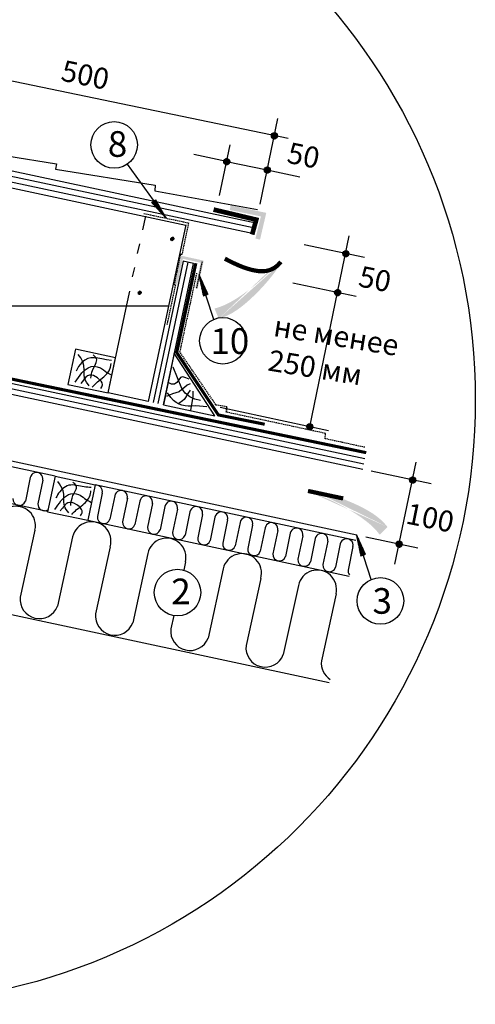
# Model space of a CAD drawing. Units: millimetres. Extents: x -3332883 to 40920555, y -16353787 to 759591.
# Drawn here: x 251108 to 255456, y 654086 to 663472 of the extents above; entities that cross this region are included whole.
import ezdxf

# ---------------------------------------------------------------- set-up
doc = ezdxf.new("R2010")
doc.units = ezdxf.units.MM
doc.linetypes.add('DASHED', pattern=[19.05, 12.7, -6.35])
doc.layers.add('PDF _Геометрия', color=7, linetype='Continuous', true_color=0x161513)
doc.layers.add('PDF _Сплошная заливка', color=7, linetype='Continuous', true_color=0xffffff)
for name, color, linetype in [('Steel', 24, 'Continuous'), ('Utepl', 2, 'Continuous'), ('Wood', 44, 'Continuous')]:
    doc.layers.add(name, color=color, linetype=linetype)
doc.styles.get("Standard").update_dxf_attribs({"font": 'isocpeur.TTF'})
doc.styles.add('STYLE1', font='times.ttf')

msp = doc.modelspace()

# ---------------------------------------------------------------- hatches: boundary and pattern name
h = msp.add_hatch()
h.set_pattern_fill('ANSI31', scale=12.139397, angle=-72.0858195, style=0)
h.set_pattern_definition([(332.9141805, (221502.0842, 670773.7063), (0.690920734, 1.351001915), [])])
edge = h.paths.add_edge_path()
edge.add_arc((253539.11, 662366.1), 28.775, 0, 360)
h = msp.add_hatch()
h.set_pattern_fill('ANSI31', scale=12.139397, angle=-72.0858195, style=0)
h.set_pattern_definition([(332.9141805, (221046.6684, 670528.0563), (0.690920734, 1.351001915), [])])
edge = h.paths.add_edge_path()
edge.add_arc((253083.694, 662120.45), 28.775, 0, 360)
h = msp.add_hatch()
h.set_pattern_fill('ANSI31', scale=12.139397, angle=-72.0858195, style=0)
h.set_pattern_definition([(332.9141805, (221434.0647, 670447.8458), (0.690920734, 1.351001915), [])])
edge = h.paths.add_edge_path()
edge.add_arc((253471.091, 662040.24), 28.775, 0, 360)
h = msp.add_hatch()
h.set_pattern_fill('ANSI31', scale=7.391642, angle=-243.9100761, style=0)
h.set_pattern_definition([(114.091855, (270495.3084, 659795.0197), (0.843471546, 0.377159166), [])])
h.paths.add_polyline_path([(252406.214, 661754.807), (252370.124, 661727.804), (252508.783, 661576.377)])
h = msp.add_hatch()
h.set_pattern_fill('ANSI31', scale=6.719674, style=0)
h.set_pattern_definition([(135, (256638.8487, 645945.0821), (0.593940923, 0.593940923), [])])
edge = h.paths.add_edge_path()
edge.add_arc((252564.629, 661382.617), 15.928, -0.0993113, 359.9006887)
h = msp.add_hatch(color=5)
h.paths.add_polyline_path([(253647.541, 661116.528), (253778.248, 661450.144), (253540.42, 661198.598)])
h.paths.add_polyline_path([(253647.541, 661116.528), (253778.248, 661450.144), (253540.42, 661198.598)], flags=16)
h.paths.add_polyline_path([(253647.541, 661116.528), (253778.248, 661450.144), (253540.42, 661198.598)], flags=0)
h.paths.add_polyline_path([(253647.541, 661116.528), (253778.248, 661450.144), (253540.42, 661198.598)], flags=0)
h.paths.add_polyline_path([(253647.541, 661116.528), (253778.248, 661450.144), (253540.42, 661198.598)], flags=0)
h.paths.add_polyline_path([(253647.541, 661116.528), (253778.248, 661450.144), (253540.42, 661198.598)], flags=0)
edge = h.paths.add_edge_path()
edge.add_line((252967.47, 660718.92), (252969.893, 660719.436))
edge.add_line((252969.893, 660719.436), (253009.228, 660730.945))
edge.add_line((253009.228, 660730.945), (253050.777, 660746.565))
edge.add_line((253050.777, 660746.565), (253094.839, 660766.865))
edge.add_line((253094.839, 660766.865), (253141.521, 660792.192))
edge.add_line((253141.521, 660792.192), (253190.167, 660821.993))
edge.add_line((253190.167, 660821.993), (253239.93, 660855.488))
edge.add_line((253239.93, 660855.488), (253289.961, 660891.9))
edge.add_line((253289.961, 660891.9), (253339.411, 660930.451))
edge.add_line((253339.411, 660930.451), (253387.434, 660970.363))
edge.add_line((253387.434, 660970.363), (253433.18, 661010.857))
edge.add_line((253433.18, 661010.857), (253475.802, 661051.156))
edge.add_line((253475.802, 661051.156), (253514.618, 661090.548))
edge.add_line((253514.618, 661090.548), (253549.611, 661128.594))
edge.add_line((253549.611, 661128.594), (253580.93, 661164.92))
edge.add_line((253580.93, 661164.92), (253582.252, 661166.548))
edge.add_line((253007.915, 660622.007), (253025.658, 660626.91))
edge.add_line((253025.658, 660626.91), (253061.72, 660639.693))
edge.add_line((253061.72, 660639.693), (253099.218, 660656.235))
edge.add_line((253099.218, 660656.235), (253138.374, 660677.141))
edge.add_line((253138.374, 660677.141), (253179.411, 660703.015))
edge.add_line((253179.411, 660703.015), (253222.391, 660734.215))
edge.add_line((253222.391, 660734.215), (253266.734, 660770.107))
edge.add_line((253266.734, 660770.107), (253311.702, 660809.807))
edge.add_line((253311.702, 660809.807), (253356.556, 660852.435))
edge.add_line((253356.556, 660852.435), (253400.555, 660897.107))
edge.add_line((253400.555, 660897.107), (253442.961, 660942.942))
edge.add_line((253442.961, 660942.942), (253483.034, 660989.057))
edge.add_line((253483.034, 660989.057), (253520.035, 661034.571))
edge.add_line((253520.035, 661034.571), (253553.381, 661078.69))
edge.add_line((253553.381, 661078.69), (253583.112, 661120.976))
edge.add_line((253583.112, 661120.976), (253602.723, 661150.864))
edge.add_line((252967.47, 660718.92), (253007.915, 660622.007))
h = msp.add_hatch()
h.set_pattern_fill('ANSI31', scale=12.139397, angle=-70.3123321, style=0)
h.set_pattern_definition([(334.687668, (221938.7862, 668654.8401), (0.64877863, 1.37173756), [])])
edge = h.paths.add_edge_path()
edge.add_arc((254220.667, 661242.751), 28.775, 0, 360)
h = msp.add_hatch()
h.set_pattern_fill('ANSI31', scale=7.391642, angle=-346.3503815, style=0)
h.set_pattern_definition([(300.176026, (261879.7435, 676679.7588), (0.798745633, 0.46443374), [])])
h.paths.add_polyline_path([(252906.648, 660851.314), (252863.651, 660837.788), (252821.706, 661038.778)])
h = msp.add_hatch()
h.set_pattern_fill('ANSI31', scale=6.719674, style=0)
h.set_pattern_definition([(135, (256822.7771, 645431.0385), (0.593940923, 0.593940923), [])])
edge = h.paths.add_edge_path()
edge.add_arc((252253.253, 660869.003), 15.928, -0.0993113, 359.9006887)
h = msp.add_hatch()
h.set_pattern_fill('ANSI31', scale=12.139397, angle=-70.3123321, style=0)
h.set_pattern_definition([(334.687668, (221859.9181, 668283.5782), (0.64877863, 1.37173756), [])])
edge = h.paths.add_edge_path()
edge.add_arc((254141.799, 660871.489), 28.775, 0, 360)
h = msp.add_hatch()
h.set_pattern_fill('ANSI31', scale=12.139397, angle=-71.5980174, style=0)
h.set_pattern_definition([(333.4019826, (221769.5007, 667726.8625), (0.679393736, 1.35683521), [])])
edge = h.paths.add_edge_path()
edge.add_arc((253876.945, 659592.313), 28.775, 0, 360)
h = msp.add_hatch(color=5)
h.paths.add_polyline_path([(253918.527, 659040.15), (253560.262, 659034.671), (253883.177, 658909.917)])
h.paths.add_polyline_path([(253918.527, 659040.15), (253560.262, 659034.671), (253883.177, 658909.917)], flags=16)
h.paths.add_polyline_path([(253918.527, 659040.15), (253560.262, 659034.671), (253883.177, 658909.917)], flags=0)
h.paths.add_polyline_path([(253918.527, 659040.15), (253560.262, 659034.671), (253883.177, 658909.917)], flags=0)
h.paths.add_polyline_path([(253918.527, 659040.15), (253560.262, 659034.671), (253883.177, 658909.917)], flags=0)
h.paths.add_polyline_path([(253918.527, 659040.15), (253560.262, 659034.671), (253883.177, 658909.917)], flags=0)
edge = h.paths.add_edge_path()
edge.add_line((254544.212, 658561.5), (254542.816, 658563.547))
edge.add_line((254542.816, 658563.547), (254517.258, 658595.586))
edge.add_line((254517.258, 658595.586), (254487.057, 658628.115))
edge.add_line((254487.057, 658628.115), (254451.572, 658661.196))
edge.add_line((254451.572, 658661.196), (254410.443, 658694.798))
edge.add_line((254410.443, 658694.798), (254364.429, 658728.521))
edge.add_line((254364.429, 658728.521), (254314.573, 658761.877))
edge.add_line((254314.573, 658761.877), (254261.916, 658794.376))
edge.add_line((254261.916, 658794.376), (254207.5, 658825.527))
edge.add_line((254207.5, 658825.527), (254152.366, 658854.841))
edge.add_line((254152.366, 658854.841), (254097.555, 658881.828))
edge.add_line((254097.555, 658881.828), (254044.109, 658905.998))
edge.add_line((254044.109, 658905.998), (253992.945, 658926.989))
edge.add_line((253992.945, 658926.989), (253944.475, 658944.953))
edge.add_line((253944.475, 658944.953), (253898.989, 658960.169))
edge.add_line((253898.989, 658960.169), (253896.982, 658960.775))
edge.add_line((254618.567, 658635.656), (254607.306, 658650.218))
edge.add_line((254607.306, 658650.218), (254581.81, 658678.745))
edge.add_line((254581.81, 658678.745), (254552.29, 658707.176))
edge.add_line((254552.29, 658707.176), (254518.104, 658735.489))
edge.add_line((254518.104, 658735.489), (254478.607, 658763.658))
edge.add_line((254478.607, 658763.658), (254433.446, 658791.607))
edge.add_line((254433.446, 658791.607), (254383.426, 658819.04))
edge.add_line((254383.426, 658819.04), (254329.645, 658845.608))
edge.add_line((254329.645, 658845.608), (254273.199, 658870.96))
edge.add_line((254273.199, 658870.96), (254215.184, 658894.747))
edge.add_line((254215.184, 658894.747), (254156.697, 658916.619))
edge.add_line((254156.697, 658916.619), (254098.834, 658936.225))
edge.add_line((254098.834, 658936.225), (254042.693, 658953.217))
edge.add_line((254042.693, 658953.217), (253989.227, 658967.354))
edge.add_line((253989.227, 658967.354), (253938.829, 658978.842))
edge.add_line((253938.829, 658978.842), (253903.737, 658985.663))
edge.add_line((254544.212, 658561.5), (254618.567, 658635.656))
h = msp.add_hatch()
h.set_pattern_fill('ANSI31', scale=12.139397, angle=-70.3123321, style=0)
h.set_pattern_definition([(334.687668, (222576.1718, 666496.4221), (0.64877863, 1.37173756), [])])
edge = h.paths.add_edge_path()
edge.add_arc((254858.052, 659084.333), 28.775, 0, 360)
h = msp.add_hatch()
h.set_pattern_fill('ANSI31', scale=7.391642, angle=-346.3503815, style=0)
h.set_pattern_definition([(300.176026, (263382.8779, 674200.2913), (0.798745633, 0.46443374), [])])
h.paths.add_polyline_path([(254409.783, 658371.847), (254366.786, 658358.32), (254324.84, 658559.31)])
h = msp.add_hatch()
h.set_pattern_fill('ANSI31', scale=12.139397, angle=-70.3123321, style=0)
h.set_pattern_definition([(334.687668, (222447.5848, 665885.0302), (0.64877863, 1.37173756), [])])
edge = h.paths.add_edge_path()
edge.add_arc((254729.465, 658472.941), 28.775, 0, 360)
at = {"layer": 'PDF _Сплошная заливка', "linetype": 'DASHED', "true_color": 0xb82d00, "transparency": 33554559}
for points in [[(253121.219, 661702.161), (253113.259, 661658.381), (253409.767, 661596.692), (253358.027, 661385.753), (253401.807, 661375.803), (253461.506, 661630.521)], [(252782.901, 660914.403), (252806.781, 660908.433), (252864.491, 661175.092), (252647.582, 661222.851), (252589.873, 660954.203), (252613.752, 660950.223), (252665.492, 661193.001), (252834.641, 661155.192)]]:
    msp.add_hatch(color=22, dxfattribs=at).paths.add_polyline_path(points)

# ---------------------------------------------------------------- linework, layer by layer
at = {"color": 7, "ltscale": 10}
msp.add_line((253671.347, 662338.669), (249848.884, 663130.111), dxfattribs=at)
at = {"ltscale": 10}
for p, q in [((253403.656, 661714.547), (253572.86, 662531.761)), ((253016.26, 661794.758), (253116.512, 662278.953)), ((253083.187, 662120.658), (252770.935, 662185.558)), ((253083.157, 662120.51), (253470.553, 662040.3)), ((253470.553, 662040.3), (253782.855, 661975.638)), ((253876.945, 659592.313), (254253.757, 661412.22)), ((254397.986, 661204.319), (253824.401, 661326.824)), ((254319.117, 660833.057), (253715.598, 660961.955)), ((254054.266, 659553.893), (253020.291, 659774.727)), ((254689.753, 658281.142), (254891.143, 659253.802)), ((255035.371, 659045.901), (254461.786, 659168.406)), ((254906.784, 658434.509), (254410.928, 658540.413))]:
    msp.add_line(p, q, dxfattribs=at)
at = {"color": 7}
for p, q in [((252134.449, 662094.731), (252506.293, 661580.054)), ((252959.327, 660614.65), (252821.706, 661038.778)), ((254462.461, 658135.182), (254324.84, 658559.31))]:
    msp.add_line(p, q, dxfattribs=at)
at = {"color": 252, "lineweight": 30, "const_width": 44.9}
msp.add_lwpolyline([(252958.497, 661661.66), (253365.945, 661565.604), (253326.637, 661424.024)], dxfattribs=at)
at = {"color": 5, "const_width": 40.318}
for points in [[(253065.6, 661194.178), (253140.729, 661155.336), (253152.621, 661150.513), (253196.922, 661130.437), (253237.479, 661113.978), (253275.704, 661100.584), (253313.008, 661089.703), (253350.517, 661081.05), (253388.211, 661075.4), (253425.781, 661073.796), (253462.922, 661077.28), (253499.326, 661086.894), (253534.687, 661103.68), (253568.698, 661128.68), (253601.051, 661162.936)], [(254195.255, 658907.95), (253859.161, 658979.536)]]:
    msp.add_lwpolyline(points, dxfattribs=at)
msp.add_circle((249693.015, 659849.056), 5763.38)
at = {"color": 7}
for centre, radius in [((252009.921, 662278.759), 222.202), ((253539.11, 662366.1), 28.775), ((253083.694, 662120.45), 28.775), ((253471.091, 662040.24), 28.775), ((254220.667, 661242.751), 28.775), ((254141.799, 660871.489), 28.775), ((253047.497, 660410.69), 222.202), ((253876.945, 659592.313), 28.775), ((254858.052, 659084.333), 28.775), ((254729.465, 658472.941), 28.775), ((252614.043, 658011.188), 222.202), ((254550.631, 657931.222), 222.202)]:
    msp.add_circle(centre, radius, dxfattribs=at)
at = {"layer": 'PDF _Геометрия', "color": 3, "lineweight": 25}
msp.add_lwpolyline([(245941.329, 661662.638), (246922.392, 661841.737), (246918.412, 661893.477), (247869.625, 662046.706), (247859.675, 662096.455), (248810.889, 662249.684), (248800.939, 662297.444), (249660.613, 662438.733), (250518.297, 662297.444), (250508.347, 662249.684), (251459.56, 662096.455), (251449.611, 662046.706), (252400.824, 661893.477), (252396.844, 661841.737), (253377.907, 661662.638)], dxfattribs=at)
at = {"layer": 'PDF _Геометрия', "color": 5, "linetype": 'DASHED', "lineweight": 25}
msp.add_lwpolyline([(252293.365, 661624.828), (252719.222, 661535.279), (252655.542, 661232.801), (252641.612, 661234.791), (252581.913, 660946.243), (252593.853, 660944.253), (252512.263, 660562.176)], dxfattribs=at)
at = {"layer": 'PDF _Геометрия', "color": 22, "linetype": 'DASHED', "lineweight": 25, "true_color": 0xb82d00}
msp.add_lwpolyline([(252848.571, 661165.142), (252794.841, 660912.413)], dxfattribs=at)
at = {"layer": 'PDF _Геометрия', "color": 3, "linetype": 'DASHED', "lineweight": 25}
for points in [[(253083.519, 659782.51), (252982.029, 659798.43), (252637.987, 660302.319), (252798.951, 661056.101)], [(254401.145, 659395.502), (254023.224, 659477.419), (254026.988, 659527.48), (253079.539, 659730.77)]]:
    msp.add_lwpolyline(points, dxfattribs=at)
msp.add_lwpolyline([(253083.519, 659782.51), (253079.539, 659730.77)], close=True, dxfattribs=at)
at = {"layer": 'Steel', "color": 251, "true_color": 0x636466, "const_width": 29.567}
for points in [[(252789.241, 661150.998), (252606.906, 660299.571), (253003.851, 659704.306), (253446.543, 659615.322)], [(254415.158, 659344.575), (250294.116, 660199.161)]]:
    msp.add_lwpolyline(points, dxfattribs=at)
at = {"layer": 'Utepl', "linetype": 'Continuous'}
for p, q in [((251445.722, 659119.441), (249661.347, 659500.323)), ((251373.838, 658782.702), (249661.428, 659148.223)), ((251208.954, 659106.451), (251162.856, 658883.042)), ((251329.071, 659081.666), (251282.793, 658857.441)), ((254315.239, 658506.908), (251829.564, 659037.486)), ((251896, 658959.796), (251849.938, 658736.381)), ((252015.32, 658934.327), (251969.208, 658710.923)), ((252135.799, 658911.405), (252089.116, 658685.328)), ((252254.498, 658883.274), (252208.386, 658659.869)), ((252374.977, 658860.351), (252328.294, 658634.274)), ((252493.684, 658832.218), (252447.564, 658608.816)), ((252613.647, 658806.784), (252567.461, 658583.112)), ((252732.839, 658781.17), (252686.742, 658557.762)), ((252852.765, 658755.571), (252806.634, 658532.17)), ((251757.998, 658699.734), (254253.281, 658165.817)), ((252972.002, 658730.12), (252925.904, 658506.712)), ((253091.928, 658704.521), (253045.831, 658481.113)), ((253211.367, 658679.881), (253165.269, 658456.473)), ((253331.293, 658654.282), (253285.016, 658430.058)), ((251253.603, 658606.763), (251113.961, 657967.725)), ((253450.552, 658628.826), (253404.454, 658405.418)), ((253570.669, 658604.041), (253524.223, 658378.998)), ((253689.59, 658576.949), (253643.493, 658353.54)), ((251613.169, 658542.008), (251468.811, 657881.385)), ((253809.865, 658552.924), (253763.43, 658327.938)), ((253928.798, 658525.889), (253882.7, 658302.48)), ((254049.072, 658501.864), (254002.637, 658276.879)), ((254168.005, 658474.829), (254121.907, 658251.42)), ((251971.73, 658448.391), (251832.089, 657809.353)), ((252331.296, 658383.636), (252186.938, 657723.013)), ((254288.279, 658450.804), (254241.844, 658225.819)), ((252690.201, 658302.685), (252673.3, 658225.342)), ((253049.767, 658237.93), (252905.409, 657577.307)), ((254062.442, 657150.182), (249661.359, 658089.612)), ((253408.328, 658144.313), (253268.687, 657505.275)), ((253767.894, 658079.558), (253623.536, 657418.935)), ((254126.799, 657998.608), (253987.158, 657359.57)), ((252578.571, 657791.836), (252550.56, 657663.647))]:
    msp.add_line(p, q, dxfattribs=at)
for centre, radius, start, end in [((251269.091, 659094.438), 61.325, 347.9788835, 168.7036493), ((251836.206, 658973.39), 61.319, 347.1924806, 96.8645099), ((252075.453, 658922.321), 61.319, 347.1924806, 168.709134), ((252314.631, 658871.268), 61.319, 347.1924806, 168.709134), ((251104.569, 658902.086), 61.319, 173.9960005, 341.905614), ((251343.776, 658851.027), 61.319, 173.9960005, 303.3594357), ((252553.816, 658820.213), 61.319, 347.1924806, 168.709134), ((251074.686, 658649.613), 183.976, 346.5313686, 168.048022), ((252792.972, 658769.164), 61.319, 347.1924806, 168.709134), ((253032.123, 658718.116), 61.319, 347.1924806, 168.709134), ((251793.924, 658500.849), 185.382, 343.5624092, 167.1720816), ((251910.921, 658729.967), 61.319, 173.9960005, 341.905614), ((252150.099, 658678.914), 61.319, 173.9960005, 341.905614), ((253271.313, 658667.054), 61.325, 347.9788835, 168.7036493), ((253510.515, 658615.997), 61.325, 347.9788835, 168.7036493), ((252389.277, 658627.86), 61.319, 173.9960005, 341.905614), ((252628.455, 658576.807), 61.319, 173.9960005, 341.905614), ((253749.728, 658564.936), 61.325, 347.9788835, 168.7036493), ((253988.935, 658513.876), 61.325, 347.9788835, 168.7036493), ((252511.284, 658345.536), 183.976, 346.5313686, 168.048022), ((252867.617, 658525.757), 61.319, 173.9960005, 341.905614), ((253106.814, 658474.699), 61.319, 173.9960005, 341.905614), ((254228.142, 658462.817), 61.325, 347.9788835, 168.7036493), ((253230.523, 658196.771), 185.382, 343.5624092, 167.1720816), ((253345.999, 658423.644), 61.319, 173.9960005, 341.905614), ((253585.206, 658372.584), 61.319, 173.9960005, 341.905614), ((253824.413, 658321.525), 61.319, 173.9960005, 341.905614), ((254063.62, 658270.465), 61.319, 173.9960005, 341.905614), ((253947.882, 658041.458), 183.976, 346.5313686, 168.048022), ((254302.827, 658219.405), 61.319, 173.9960005, 219.9050422), ((251296.694, 657946.372), 183.976, 173.3348885, 339.3147937), ((252014.822, 657787.999), 183.976, 173.3348885, 339.3147937), ((252733.293, 657642.294), 183.976, 173.3348885, 339.3147937), ((253451.42, 657483.922), 183.976, 173.3348885, 339.3147937), ((254169.891, 657338.216), 183.976, 173.3348885, 238.0406317)]:
    msp.add_arc(centre, radius, start, end, dxfattribs=at)
at = {"layer": 'Wood', "linetype": 'Continuous'}
for p, q in [((252309.285, 661598.959), (252281.425, 661469.61)), ((252693.352, 661517.369), (252335.154, 659831.851)), ((252130.186, 660755.204), (252158.046, 660884.554)), ((251951.087, 659913.44), (252130.186, 660755.204)), ((251640.649, 660331.337), (251569.01, 659995.03)), ((252022.727, 660249.748), (251640.649, 660331.337)), ((251951.087, 659913.44), (252022.727, 660249.748)), ((251569.01, 659995.03), (251951.087, 659913.44)), ((252335.154, 659831.851), (251951.087, 659913.44)), ((251445.722, 659119.441), (251373.681, 658781.943)), ((251445.722, 659119.441), (251829.568, 659037.507)), ((251829.568, 659037.507), (251757.528, 658700.009)), ((251373.681, 658781.943), (251757.528, 658700.009))]:
    msp.add_line(p, q, dxfattribs=at)
at = {"layer": 'Wood', "color": 1, "linetype": 'Continuous'}
msp.add_line((254324.84, 658559.31), (249771.111, 659531.322), dxfattribs=at)
at = {"layer": 'Wood', "linetype": 'Continuous'}
for points in [[(253361.987, 661533.289), (249660.613, 662319.334), (245957.249, 661533.289)], [(253352.037, 661483.539), (249660.613, 662267.594), (245967.198, 661483.539)], [(253342.087, 661429.81), (249660.613, 662211.874), (245977.148, 661429.81)], [(249661.347, 662161.897), (252693.944, 661513.268)], [(252233.665, 661244.741), (252253.565, 661334.29)], [(252185.905, 661019.873), (252205.805, 661109.422)], [(252480.423, 659802.001), (252766.981, 661149.222), (252669.472, 661169.122), (252382.914, 659821.901)], [(252430.674, 659811.951), (252717.232, 661159.172)], [(246791.053, 660745.255), (252528.183, 660745.255)], [(251769.998, 659983.09), (251746.118, 660016.92), (251728.209, 660052.739), (251724.229, 660092.539), (251724.229, 660134.329), (251720.249, 660174.129), (251710.299, 660211.938), (251690.399, 660247.758), (251666.519, 660281.588)], [(251787.908, 660054.729), (251797.858, 660112.439), (251807.808, 660142.289), (251823.728, 660172.139), (251837.658, 660203.978), (251843.628, 660229.848), (251839.648, 660243.778), (251831.688, 660255.718), (251807.808, 660275.618)], [(252480.423, 659802.001), (252969.96, 659696.532), (252583.903, 660293.528), (252480.423, 659802.001), (252969.96, 659696.532)], [(254383.861, 659185.049), (250265.442, 660059.864), (250287.293, 660163.351), (254402.608, 659287.582)], [(251670.499, 660166.169), (251646.619, 660122.389)], [(251799.848, 659969.16), (251851.588, 660020.9), (251911.287, 660066.669), (251939.147, 660094.529), (251961.037, 660124.379), (251974.967, 660158.209), (251980.937, 660194.028)], [(251982.927, 660223.878), (251935.167, 660229.848)], [(252834.641, 659841.801), (252780.911, 659855.731), (252731.162, 659877.621), (252687.382, 659911.45), (252655.542, 659957.22), (252571.963, 660160.199)], [(254393.728, 659235.668), (250276.982, 660111.388)], [(251638.659, 660016.92), (251702.339, 660104.479)], [(251881.438, 659957.22), (251893.377, 659973.14), (251899.347, 659991.05), (251895.367, 660008.96), (251885.418, 660026.87), (251851.588, 660056.719), (251811.788, 660078.609), (251791.888, 660082.589), (251773.978, 660082.589), (251756.068, 660076.619), (251740.149, 660064.679), (251690.399, 660002.99)], [(251939.147, 660108.459), (251986.907, 660082.589)], [(252725.192, 660044.779), (252693.352, 660058.709), (252665.492, 660066.669), (252653.552, 660064.679), (252643.602, 660060.699), (252625.692, 660038.809), (252607.783, 660014.93), (252585.893, 659999.01), (252558.033, 659997.02), (252530.173, 660008.96)], [(252735.142, 660001), (252705.292, 659989.06), (252679.422, 659967.17), (252655.542, 659945.28), (252629.672, 659925.38), (252567.983, 659905.48), (252508.283, 659879.611)], [(252550.073, 659869.661), (252520.223, 659913.44)], [(252735.142, 659941.3), (252711.262, 659907.47), (252691.362, 659869.661), (252677.432, 659851.751), (252661.512, 659837.821), (252625.692, 659813.941)], [(252761.011, 659929.36), (252759.021, 659883.591), (252753.052, 659837.821), (252739.122, 659748.271)], [(252894.341, 659782.101), (252788.871, 659790.061)]]:
    msp.add_lwpolyline(points, dxfattribs=at)
for points in [[(251935.167, 660229.848), (251810.362, 660249.549), (251757.296, 660282.384), (251670.499, 660166.169)], [(251702.339, 660104.479), (251780.91, 660195.09), (251855.468, 660183.481), (251939.147, 660108.459)], [(252788.871, 659790.061), (252684.165, 659786.015), (252620.386, 659786.048), (252550.073, 659869.661)]]:
    msp.add_open_spline(points, degree=3, dxfattribs=at)
for points in [[(251789.215, 659011.563), (251724.36, 659018.101), (251577.98, 659033.281), (251470.052, 658942.532), (251453.22, 658910.141)], [(251576.507, 658769.552), (251535.953, 658835.449), (251529.379, 658914.562), (251521.869, 658981.076), (251471.999, 659068.629)], [(251594.676, 658840.503), (251616.546, 658934.769), (251647.311, 659028.16), (251614.074, 659063.158)], [(251444.903, 658804.171), (251502.18, 658883.81), (251574.014, 658944.682), (251669.436, 658946.588), (251727.119, 658908.256), (251793.548, 658868.758)], [(251605.257, 658756.508), (251651.24, 658801.817), (251710.594, 658847.667), (251784.645, 658955.988), (251787.638, 658981.539)], [(251688.198, 658743.392), (251704.207, 658770.603), (251652.692, 658847.794), (251566.863, 658866.146), (251515.582, 658814.239), (251495.153, 658789.32)]]:
    msp.add_spline(points, degree=3, dxfattribs=at)

# ---------------------------------------------------------------- texts
at = {"color": 7, "ltscale": 10, "insert": (251734.614, 662945.601), "char_height": 199.9242, "attachment_point": 5, "rotation": 348.3021919}
msp.add_mtext('\\A1;500', dxfattribs=at)
at = {"color": 7, "char_height": 244.47856, "width": 154.73539, "attachment_point": 1, "style": 'STYLE1'}
for s, insert in [('{\\fISOCPEUR|b0|i0|c204|p34;8}', (251949.278, 662409.519)), ('{\\fISOCPEUR|b0|i0|c204|p34;10}', (252928.569, 660530.61)), ('{\\fISOCPEUR|b0|i0|c204|p34;2}', (252554.731, 658143.895)), ('{\\fISOCPEUR|b0|i0|c204|p34;3}', (254475.225, 658053.489))]:
    msp.add_mtext(s, dxfattribs=dict(at, insert=insert))
at = {"color": 7, "char_height": 199.9242, "attachment_point": 5, "rotation": 348.4920389}
for s, insert in [('\\A1;50', (253817.519, 662178.138)), ('\\A1;50', (254499.08, 660999.973)), ('\\A1;100', (255025.253, 658723.89))]:
    msp.add_mtext(s, dxfattribs=dict(at, insert=insert))
at = {"ltscale": 10, "insert": (254139.717, 660290.54), "char_height": 199.9242, "attachment_point": 5, "rotation": 350.8181597}
msp.add_mtext('\\A1;\\pxql;не менее \\P250 мм', dxfattribs=at)

doc.saveas('drawing.dxf')
